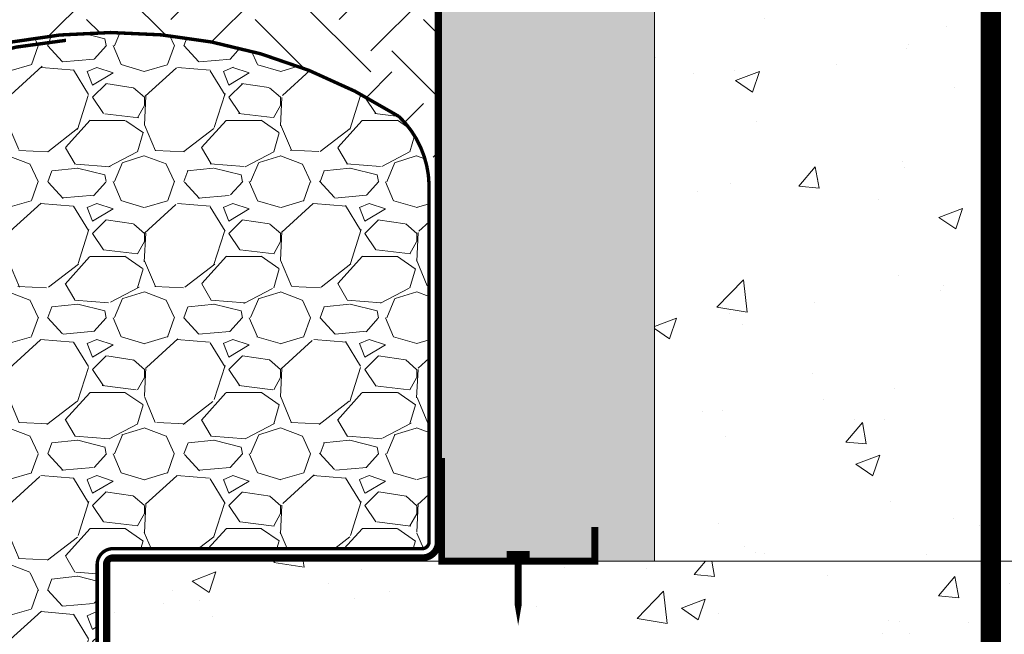
# Model space of a CAD drawing. Units: inches. Extents: x -132 to 3003, y 338 to 445.
# Drawn here: x 867 to 881, y 359 to 368 of the extents above; entities that cross this region are included whole.
import ezdxf

# ---------------------------------------------------------------- set-up
doc = ezdxf.new("R2010")
doc.units = ezdxf.units.IN
doc.header["$MEASUREMENT"] = 0

# ---------------------------------------------------------------- blocks, each defined once
blk = doc.blocks.new('225 Track with fastener')
at = {"color": 0, "lineweight": 0, "const_width": 0.1}
blk.add_lwpolyline([(0, 1.51461162919702), (0, 0), (-2.25, 0), (-2.25, 0.5)], dxfattribs=at)
at = {"lineweight": 0}
blk.add_lwpolyline([(-1.295000000000073, 0.0999999999999659, 0.1, 0.1, 0), (-0.9549999999999272, 0.0999999999999659, 0.1, 0.1, 0), (-1.125, 0.0999999999999659, 0.1, 0.1, 0), (-1.125, -0.6500000000000341, 0.1, 0, 0), (-1.125, -0.9433656193922957, 0, 0, 0)], format="xyseb", dxfattribs=at)
blk = doc.blocks.new('Footing reinf & Dowels')
at = {"color": 0, "lineweight": 0, "const_width": 0.3}
blk.add_lwpolyline([(7.762447671741938, 3.458755967083675), (2.188846999837381, 3.458755967083675, -0.4142135623730958), (0.9414084493715222, 4.706194517549761), (0.9414084493715222, 35.39720168464692)], format="xyb", dxfattribs=at)
blk = doc.blocks.new('QLU-109')
at = {"lineweight": 0, "true_color": 0xd4f7f7}
h = blk.add_hatch(dxfattribs=at)
h.set_pattern_fill('HONEY', scale=2, style=0)
h.set_pattern_definition([(0, (-1662.804611869027, -298.0313491327742), (0.375, 0.2165063509461096), [0.25, -0.5]), (120, (-1662.804611869027, -298.0313491327742), (-0.3749999999999999, 0.2165063509461097), [0.2499999999999998, -0.4999999999999995]), (59.99999999999999, (-1662.804611869027, -298.0313491327742), (8.326672684688674e-17, 0.4330127018922194), [-0.5, 0.25])])
h.paths.add_polyline_path([(-9.607374470431068, -3.16332313986976), (-6.482374470431068, -3.16332313986976), (-6.482374470431068, 8.83667686013024), (-9.607374470431068, 8.83667686013024)])
h.paths.add_polyline_path([(-9.607374470431068, -15.16332313986976), (-6.482374470431068, -15.16332313986976), (-6.482374470431068, -3.16332313986976), (-9.607374470431068, -3.16332313986976)])
h.paths.add_polyline_path([(-9.607374470431068, -27.16332313986976), (-6.482374470431068, -27.16332313986976), (-6.482374470431068, -15.16332313986976), (-9.607374470431068, -15.16332313986976)])
h.paths.add_polyline_path([(-9.607374470431068, -39.16332313986976), (-6.482374470431068, -39.16332313986976), (-6.482374470431068, -27.16332313986976), (-9.607374470431068, -27.16332313986976)])
h.paths.add_polyline_path([(-20.73237447043107, 8.83667686013024), (-17.60737447043107, 8.83667686013024), (-17.60737447043107, 20.83667686013024), (-20.73237447043107, 20.83667686013024)])
h.paths.add_polyline_path([(-20.73237447043107, -3.16332313986976), (-17.60737447043107, -3.16332313986976), (-17.60737447043107, 8.83667686013024), (-20.73237447043107, 8.83667686013024)])
h.paths.add_polyline_path([(-20.73237447043107, -15.16332313986976), (-17.60737447043107, -15.16332313986976), (-17.60737447043107, -3.16332313986976), (-20.73237447043107, -3.16332313986976)])
h.paths.add_polyline_path([(-20.73237447043107, -27.16332313986976), (-17.60737447043107, -27.16332313986976), (-17.60737447043107, -15.16332313986976), (-20.73237447043107, -15.16332313986976)])
h.paths.add_polyline_path([(-20.73237447043107, -39.16332313986976), (-17.60737447043107, -39.16332313986976), (-17.60737447043107, -27.16332313986976), (-20.73237447043107, -27.16332313986976)])
h.paths.add_polyline_path([(-6.982374470430841, 20.83667686013024), (-9.607374470430841, 14.83667686013075), (-9.607374470431068, 8.83667686013024), (-6.482374470431068, 8.83667686013024), (-6.482374470431068, 20.83667686013024)])
at = {"lineweight": 0}
h = blk.add_hatch(dxfattribs=at)
h.set_pattern_fill('AR-CONC', color=251, scale=0.5)
h.set_pattern_definition([(49.99999999999999, (-585.6340892758669, -305.7893343603072), (3.586300913003767, -0.3137606749129755), [0.375, -4.125]), (355, (-585.6340892758669, -305.7893343603072), (-0.693756668065, 3.760960668500059), [0.3, -3.3]), (100.45144446, (-585.335230870867, -305.8154810803072), (2.89254423363556, 3.447199954843147), [0.3187009599999992, -3.505710559999994]), (46.18420000000002, (-585.6340892758669, -304.7893343603072), (5.336206653357862, -0.8275964039653827), [0.5624999999999984, -6.187499999999988]), (96.63563549, (-585.1894055508671, -304.8583008953073), (4.673309728371142, 4.870593003872752), [0.47805171, -5.258568799999999]), (351.1841639899999, (-585.6340892758669, -304.7893343603072), (4.673309725273866, 4.870593001349951), [0.45, -4.950000005]), (21, (-585.1340892758669, -305.0393343603072), (2.984535260592308, -2.013094453326694), [0.375, -4.125]), (326.0000000000001, (-585.1340892758669, -305.0393343603072), (1.216576659607909, 3.625750225234265), [0.3, -3.3]), (71.45144474, (-584.8853780058671, -305.2070922303072), (4.201111883649856, 1.612655764031769), [0.31870095, -3.50571056]), (37.50000000000001, (-585.6340892758669, -305.7893343603072), (0.06079927658645334, 1.664469269156557), [0, -3.26, 0, -3.35, 0, -3.3125]), (7.499999999999999, (-585.6340892758669, -305.7893343603072), (1.315347687210743, 1.972058559411801), [0, -1.91, 0, -3.185, 0, -1.2625]), (327.5, (-586.7490892758672, -305.7893343603072), (2.669112180862045, -0.1127743586718988), [0, -1.25, 0, -3.9, 0, -5.175]), (317.5, (-587.2490892758672, -305.7893343603072), (2.915930846711931, 0.5005249116615886), [0, -1.625, 0, -2.59, 0, -3.675])])
h.paths.add_polyline_path([(-6.982374470431068, 20.83667686013024), (-17.60737447043107, 20.83667686013024), (-17.60737447043107, -3.16332313986976), (-17.60737447043107, -15.16332313986976), (-17.60737447043107, -27.16332313986976), (-17.60737447043107, -39.16332313986976), (-9.607374470431068, -39.16332313986976), (-9.607374470431068, -27.16332313986976), (-9.607374470431068, -15.16332313986976), (-9.607374470431068, 14.83667686013024)])
at = {"lineweight": 0, "true_color": 0xe1c77f}
h = blk.add_hatch(dxfattribs=at)
h.set_pattern_fill('EARTH', color=31, scale=7, angle=45)
h.set_pattern_definition([(45, (-585.6340892758669, -305.7893343603072), (2.220446049250313e-16, 2.474873734152916), [1.75, -1.75]), (45, (-586.0981281010206, -305.3252955351536), (2.220446049250313e-16, 2.474873734152916), [1.75, -1.75]), (45, (-586.5621669261743, -304.8612567099999), (2.220446049250313e-16, 2.474873734152916), [1.75, -1.75]), (135, (-586.5621669261743, -304.5518974932308), (-2.474873734152916, 2.220446049250313e-16), [1.75, -1.75]), (135, (-586.0981281010206, -304.0878586680771), (-2.474873734152916, 2.220446049250313e-16), [1.75, -1.75]), (135, (-585.6340892758669, -303.6238198429235), (-2.474873734152916, 2.220446049250313e-16), [1.75, -1.75])])
edge = h.paths.add_edge_path()
edge.add_line((-21.07285834555046, 12.7440312160839), (-21.38288089296861, 12.71983015325895))
edge.add_line((-21.38288089296861, 12.71983015325895), (-21.69148984347021, 12.69554734354983))
edge.add_line((-21.69148984347021, 12.69554734354983), (-21.99885292303884, 12.67128001867474))
edge.add_line((-21.99885292303884, 12.67128001867474), (-22.30513785765811, 12.64712541035112))
edge.add_line((-22.30513785765811, 12.64712541035112), (-22.61051237331162, 12.62318075029629))
edge.add_line((-22.61051237331162, 12.62318075029629), (-22.91514419598343, 12.59954327022803))
edge.add_line((-22.91514419598343, 12.59954327022803), (-23.21920105164099, 12.57631020186295))
edge.add_line((-23.21920105164099, 12.57631020186295), (-23.52285066631475, 12.55357877691813))
edge.add_line((-23.52285066631475, 12.55357877691813), (-23.82626076594329, 12.53144622711341))
edge.add_line((-23.82626076594329, 12.53144622711341), (-24.12959881088909, 12.51000945754726))
edge.add_line((-24.12959881088909, 12.51000945754726), (-24.43298114806703, 12.48930252011917))
edge.add_line((-24.43298114806703, 12.48930252011917), (-24.73641253497954, 12.46922224801261))
edge.add_line((-24.73641253497954, 12.46922224801261), (-25.03988300343963, 12.44964736628134))
edge.add_line((-25.03988300343963, 12.44964736628134), (-25.34338258519983, 12.43045659998091))
edge.add_line((-25.34338258519983, 12.43045659998091), (-25.6469013119688, 12.41152867416474))
edge.add_line((-25.6469013119688, 12.41152867416474), (-25.95042921548861, 12.39274231388868))
edge.add_line((-25.95042921548861, 12.39274231388868), (-26.25395632749519, 12.37397624420777))
edge.add_line((-26.25395632749519, 12.37397624420777), (-26.55747267972515, 12.35510919017707))
edge.add_line((-26.55747267972515, 12.35510919017707), (-26.86096830395377, 12.33601987684926))
edge.add_line((-26.86096830395377, 12.33601987684926), (-27.16443323179919, 12.31658702928689))
edge.add_line((-27.16443323179919, 12.31658702928689), (-27.46785749511537, 12.29668937253632))
edge.add_line((-27.46785749511537, 12.29668937253632), (-27.77123112559525, 12.27620563165766))
edge.add_line((-27.77123112559525, 12.27620563165766), (-28.07454415499387, 12.25501453170347))
edge.add_line((-28.07454415499387, 12.25501453170347), (-28.37778661502307, 12.23299479772896))
edge.add_line((-28.37778661502307, 12.23299479772896), (-28.68094853742286, 12.2100251547912))
edge.add_line((-28.68094853742286, 12.2100251547912), (-28.98401995392805, 12.18598432794573))
edge.add_line((-28.98401995392805, 12.18598432794573), (-29.28699089630027, 12.16075104224262))
edge.add_line((-29.28699089630027, 12.16075104224262), (-29.58985359839085, 12.13423306147968))
edge.add_line((-29.58985359839085, 12.13423306147968), (-29.89260963123593, 12.10646127526115))
edge.add_line((-29.89260963123593, 12.10646127526115), (-30.19526304021883, 12.0774992006784))
edge.add_line((-30.19526304021883, 12.0774992006784), (-30.49781787063353, 12.04741035505941))
edge.add_line((-30.49781787063353, 12.04741035505941), (-30.80027816786333, 12.01625825572296))
edge.add_line((-30.80027816786333, 12.01625825572296), (-31.10264797724312, 11.9841064199943))
edge.add_line((-31.10264797724312, 11.9841064199943), (-31.40493134414305, 11.95101836519268))
edge.add_line((-31.40493134414305, 11.95101836519268), (-31.70713231392824, 11.91705760863942))
edge.add_line((-31.70713231392824, 11.91705760863942), (-32.00925493190107, 11.88228766766264))
edge.add_line((-32.00925493190107, 11.88228766766264), (-32.3113032434876, 11.84677205957507))
edge.add_line((-32.3113032434876, 11.84677205957507), (-32.61328129398407, 11.8105743017062))
edge.add_line((-32.61328129398407, 11.8105743017062), (-32.91519312874152, 11.77375791137655))
edge.add_line((-32.91519312874152, 11.77375791137655), (-33.21704279310711, 11.73638640591378))
edge.add_line((-33.21704279310711, 11.73638640591378), (-33.51883436179673, 11.69852302540579))
edge.add_line((-33.51883436179673, 11.69852302540579), (-33.82057257894144, 11.66022466626129))
edge.add_line((-33.82057257894144, 11.66022466626129), (-34.12226285663633, 11.6215418989554))
edge.add_line((-34.12226285663633, 11.6215418989554), (-34.42391063579134, 11.58252502032423))
edge.add_line((-34.42391063579134, 11.58252502032423), (-34.72552135730143, 11.54322432721227))
edge.add_line((-34.72552135730143, 11.54322432721227), (-35.0271004620904, 11.50369011645694))
edge.add_line((-35.0271004620904, 11.50369011645694), (-35.32865339107229, 11.46397268489739))
edge.add_line((-35.32865339107229, 11.46397268489739), (-35.63018558516114, 11.42412232937284))
edge.add_line((-35.63018558516114, 11.42412232937284), (-35.93170248527122, 11.38418934672234))
edge.add_line((-35.93170248527122, 11.38418934672234), (-36.23320953231632, 11.34422403378522))
edge.add_line((-36.23320953231632, 11.34422403378522), (-36.5347121672105, 11.30427668740049))
edge.add_line((-36.5347121672105, 11.30427668740049), (-36.83621583086801, 11.26439760440746))
edge.add_line((-36.83621583086801, 11.26439760440746), (-37.13772596420245, 11.2246370816452))
edge.add_line((-37.13772596420245, 11.2246370816452), (-37.43924800812852, 11.18504541595291))
edge.add_line((-37.43924800812852, 11.18504541595291), (-37.74078740355958, 11.14567290416983))
edge.add_line((-37.74078740355958, 11.14567290416983), (-38.04234959138171, 11.10656984313812))
edge.add_line((-38.04234959138171, 11.10656984313812), (-38.34394001261694, 11.06778652968637))
edge.add_line((-38.34394001261694, 11.06778652968637), (-38.64556410804403, 11.0293732606645))
edge.add_line((-38.64556410804403, 11.0293732606645), (-38.94722731861862, 10.99138033291189))
edge.add_line((-38.94722731861862, 10.99138033291189), (-39.24893508528066, 10.95385804326321))
edge.add_line((-39.24893508528066, 10.95385804326321), (-39.55069284896581, 10.91685668855382))
edge.add_line((-39.55069284896581, 10.91685668855382), (-39.85250605051488, 10.88042656563186))
edge.add_line((-39.85250605051488, 10.88042656563186), (-40.15438013088396, 10.84461797133338))
edge.add_line((-40.15438013088396, 10.84461797133338), (-40.4563205309953, 10.80948120249633))
edge.add_line((-40.4563205309953, 10.80948120249633), (-40.75833269174495, 10.77506655595846))
edge.add_line((-40.75833269174495, 10.77506655595846), (-41.06042205406902, 10.74142432856127))
edge.add_line((-41.06042205406902, 10.74142432856127), (-41.3625940588779, 10.70860481714078))
edge.add_line((-41.3625940588779, 10.70860481714078), (-41.66485433451771, 10.67665831773792))
edge.add_line((-41.66485433451771, 10.67665831773792), (-41.97066328718643, 10.64562029056032))
edge.add_line((-41.97066328718643, 10.64562029056032), (-42.29576428425662, 10.61547344921723))
edge.add_line((-42.29576428425662, 10.61547344921723), (-42.65862924875864, 10.5861887901055))
edge.add_line((-42.65862924875864, 10.5861887901055), (-43.07773010372398, 10.55773730962193))
edge.add_line((-43.07773010372398, 10.55773730962193), (-43.57153877219889, 10.5300900041621))
edge.add_line((-43.57153877219889, 10.5300900041621), (-44.15852717720463, 10.50321787012325))
edge.add_line((-44.15852717720463, 10.50321787012325), (-44.85716724179565, 10.477091903901))
edge.add_line((-44.85716724179565, 10.477091903901), (-45.6859308889907, 10.45168310189183))
edge.add_line((-45.6859308889907, 10.45168310189183), (-46.66329004182012, 10.42696246049269))
edge.add_line((-46.66329004182012, 10.42696246049269), (-47.32721863465281, 10.41300341084059))
edge.add_line((-47.32721863465281, 10.41300341084059), (-46.81332848221882, 10.06628022990094))
edge.add_line((-46.81332848221882, 10.06628022990094), (-44.77089152834697, 8.684119669464053))
edge.add_line((-44.77089152834697, 8.684119669464053), (-42.99105797823313, 7.475283480113376))
edge.add_line((-42.99105797823313, 7.475283480113376), (-41.45522189967483, 6.427485681294627))
edge.add_line((-41.45522189967483, 6.427485681294627), (-40.14477736047002, 5.528440292453183))
edge.add_line((-40.14477736047002, 5.528440292453183), (-39.04111842841712, 4.76586133303465))
edge.add_line((-39.04111842841712, 4.76586133303465), (-38.12563917131365, 4.127462822484461))
edge.add_line((-38.12563917131365, 4.127462822484461), (-37.37973365695757, 3.600958780248163))
edge.add_line((-37.37973365695757, 3.600958780248163), (-36.78479595314707, 3.174063225771306))
edge.add_line((-36.78479595314707, 3.174063225771306), (-36.32222012768011, 2.834490178499266))
edge.add_line((-36.32222012768011, 2.834490178499266), (-35.97340024835489, 2.569953657877534))
edge.add_line((-35.97340024835489, 2.569953657877534), (-35.71973038296869, 2.368167683351771))
edge.add_line((-35.71973038296869, 2.368167683351771), (-35.54260459932061, 2.216846274367299))
edge.add_line((-35.54260459932061, 2.216846274367299), (-35.42341696520702, 2.103703450369778))
edge.add_line((-35.42341696520702, 2.103703450369778), (-35.34356154842703, 2.016453230804643))
edge.add_line((-35.34356154842703, 2.016453230804643), (-35.28443241677837, 1.942809635117385))
edge.add_line((-35.28443241677837, 1.942809635117385), (-35.22946384683792, 1.871832845668735))
edge.add_line((-35.22946384683792, 1.871832845668735), (-35.17420715600133, 1.800578065309764))
edge.add_line((-35.17420715600133, 1.800578065309764), (-35.11866953658705, 1.729040555594622))
edge.add_line((-35.11866953658705, 1.729040555594622), (-35.06286507400068, 1.65722012624758))
edge.add_line((-35.06286507400068, 1.65722012624758), (-35.00680785364648, 1.585116586992854))
edge.add_line((-35.00680785364648, 1.585116586992854), (-34.95051196092936, 1.512729747554829))
edge.add_line((-34.95051196092936, 1.512729747554829), (-34.89399148125426, 1.440059417658006))
edge.add_line((-34.89399148125426, 1.440059417658006), (-34.83726050002656, 1.367105407026543))
edge.add_line((-34.83726050002656, 1.367105407026543), (-34.7803331026505, 1.293867525384712))
edge.add_line((-34.7803331026505, 1.293867525384712), (-34.72322337453124, 1.220345582457014))
edge.add_line((-34.72322337453124, 1.220345582457014), (-34.66594540107394, 1.146539387967721))
edge.add_line((-34.66594540107394, 1.146539387967721), (-34.60851326768307, 1.072448751641161))
edge.add_line((-34.60851326768307, 1.072448751641161), (-34.550941059764, 0.9980734832016083))
edge.add_line((-34.550941059764, 0.9980734832016083), (-34.49324286272144, 0.9234133923734476))
edge.add_line((-34.49324286272144, 0.9234133923734476), (-34.43543276195965, 0.8484682888810653))
edge.add_line((-34.43543276195965, 0.8484682888810653), (-34.37752484288444, 0.7732379824487339))
edge.add_line((-34.37752484288444, 0.7732379824487339), (-34.3195331909003, 0.6977222828006688))
edge.add_line((-34.3195331909003, 0.6977222828006688), (-34.26147189141216, 0.6219209996614268))
edge.add_line((-34.26147189141216, 0.6219209996614268), (-34.20335502982471, 0.5458339427551664))
edge.add_line((-34.20335502982471, 0.5458339427551664), (-34.14519669154356, 0.4694609218062737))
edge.add_line((-34.14519669154356, 0.4694609218062737), (-34.08701096197319, 0.3928017465391918))
edge.add_line((-34.08701096197319, 0.3928017465391918), (-34.02881192651807, 0.3158562266780223))
edge.add_line((-34.02881192651807, 0.3158562266780223), (-33.97061367058359, 0.238624171947265))
edge.add_line((-33.97061367058359, 0.238624171947265), (-33.91243027957466, 0.1611053920711925))
edge.add_line((-33.91243027957466, 0.1611053920711925), (-33.85427583889577, 0.08329969677419058))
edge.add_line((-33.85427583889577, 0.08329969677419058), (-33.79616443395253, 0.005206895780531795))
edge.add_line((-33.79616443395253, 0.005206895780531795), (-33.7381101501494, -0.07317320118551152))
edge.add_line((-33.7381101501494, -0.07317320118551152), (-33.68012707289085, -0.1518407843993828))
edge.add_line((-33.68012707289085, -0.1518407843993828), (-33.62222928758183, -0.2307960441369801))
edge.add_line((-33.62222928758183, -0.2307960441369801), (-33.56443087962862, -0.3100391706739174))
edge.add_line((-33.56443087962862, -0.3100391706739174), (-33.50674593443478, -0.3895703542858087))
edge.add_line((-33.50674593443478, -0.3895703542858087), (-33.44918853740569, -0.4693897852483246))
edge.add_line((-33.44918853740569, -0.4693897852483246), (-33.3917727739456, -0.549497653837193))
edge.add_line((-33.3917727739456, -0.549497653837193), (-33.33451272946036, -0.6298941503280275))
edge.add_line((-33.33451272946036, -0.6298941503280275), (-33.27742248935419, -0.7105794649964992))
edge.add_line((-33.27742248935419, -0.7105794649964992), (-33.22051613903227, -0.7915537881183923))
edge.add_line((-33.22051613903227, -0.7915537881183923), (-33.16380776389974, -0.8728173099691503))
edge.add_line((-33.16380776389974, -0.8728173099691503), (-33.10731144936085, -0.9543702208246714))
edge.add_line((-33.10731144936085, -0.9543702208246714), (-33.05104128082144, -1.036212710960513))
edge.add_line((-33.05104128082144, -1.036212710960513), (-32.99501134368506, -1.118344970652288))
edge.add_line((-32.99501134368506, -1.118344970652288), (-32.93923572335757, -1.200767190175782))
edge.add_line((-32.93923572335757, -1.200767190175782), (-32.88372850524388, -1.283479559806608))
edge.add_line((-32.88372850524388, -1.283479559806608), (-32.8285037747487, -1.366482269820438))
edge.add_line((-32.8285037747487, -1.366482269820438), (-32.77357561727717, -1.449775510492998))
edge.add_line((-32.77357561727717, -1.449775510492998), (-32.71895811823401, -1.533359472099846))
edge.add_line((-32.71895811823401, -1.533359472099846), (-32.664665363023, -1.61723434491671))
edge.add_line((-32.664665363023, -1.61723434491671), (-32.61071143705112, -1.70140031921926))
edge.add_line((-32.61071143705112, -1.70140031921926), (-32.5571104257217, -1.785857585283111))
edge.add_line((-32.5571104257217, -1.785857585283111), (-32.50387641444036, -1.870606333384046))
edge.add_line((-32.50387641444036, -1.870606333384046), (-32.45102348861178, -1.955646753797737))
edge.add_line((-32.45102348861178, -1.955646753797737), (-32.39856573364091, -2.04097903679974))
edge.add_line((-32.39856573364091, -2.04097903679974), (-32.34651723493289, -2.126603372665727))
edge.add_line((-32.34651723493289, -2.126603372665727), (-32.2948920778922, -2.212519951671368))
edge.add_line((-32.2948920778922, -2.212519951671368), (-32.24370434792377, -2.298728964092447))
edge.add_line((-32.24370434792377, -2.298728964092447), (-32.19296813043252, -2.385230600204522))
edge.add_line((-32.19296813043252, -2.385230600204522), (-32.14269751082406, -2.472025050283321))
edge.add_line((-32.14269751082406, -2.472025050283321), (-32.09290657450242, -2.559112504604514))
edge.add_line((-32.09290657450242, -2.559112504604514), (-32.04360940687252, -2.646493153443714))
edge.add_line((-32.04360940687252, -2.646493153443714), (-31.99482009333929, -2.734167187076594))
edge.add_line((-31.99482009333929, -2.734167187076594), (-31.94655271930856, -2.822134795778879))
edge.add_line((-31.94655271930856, -2.822134795778879), (-31.89882137018412, -2.910396169826242))
edge.add_line((-31.89882137018412, -2.910396169826242), (-31.85164013137114, -2.99895149949424))
edge.add_line((-31.85164013137114, -2.99895149949424), (-31.80502308827499, -3.087800975058769))
edge.add_line((-31.80502308827499, -3.087800975058769), (-31.75898432630038, -3.176944786795218))
edge.add_line((-31.75898432630038, -3.176944786795218), (-31.71353793085177, -3.266383124979427))
edge.add_line((-31.71353793085177, -3.266383124979427), (-31.6686979873341, -3.35611617988701))
edge.add_line((-31.6686979873341, -3.35611617988701), (-31.62447858115252, -3.446144141793638))
edge.add_line((-31.62447858115252, -3.446144141793638), (-31.58089379771218, -3.536467200974982))
edge.add_line((-31.58089379771218, -3.536467200974982), (-31.53795772241779, -3.62708554770677))
edge.add_line((-31.53795772241779, -3.62708554770677), (-31.49568444067404, -3.717999372264615))
edge.add_line((-31.49568444067404, -3.717999372264615), (-31.45408803788564, -3.809208864924187))
edge.add_line((-31.45408803788564, -3.809208864924187), (-31.41318259945842, -3.900714215961159))
edge.add_line((-31.41318259945842, -3.900714215961159), (-31.37298221079641, -3.992515615651143))
edge.add_line((-31.37298221079641, -3.992515615651143), (-31.33350095730452, -4.084613254269982))
edge.add_line((-31.33350095730452, -4.084613254269982), (-31.29475292438838, -4.177007322093175))
edge.add_line((-31.29475292438838, -4.177007322093175), (-31.25675219745222, -4.26969800939645))
edge.add_line((-31.25675219745222, -4.26969800939645), (-31.21951286190097, -4.362685506455421))
edge.add_line((-31.21951286190097, -4.362685506455421), (-31.18304900313956, -4.455970003545815))
edge.add_line((-31.18304900313956, -4.455970003545815), (-31.1473747065736, -4.549551690943304))
edge.add_line((-31.1473747065736, -4.549551690943304), (-31.11250405760688, -4.643430758923557))
edge.add_line((-31.11250405760688, -4.643430758923557), (-31.07845114164525, -4.737607397762247))
edge.add_line((-31.07845114164525, -4.737607397762247), (-31.04523004409293, -4.832081797735043))
edge.add_line((-31.04523004409293, -4.832081797735043), (-31.0128548503551, -4.926854149117617))
edge.add_line((-31.0128548503551, -4.926854149117617), (-30.9813396458369, -5.021924642185525))
edge.add_line((-30.9813396458369, -5.021924642185525), (-30.95069851594258, -5.117293467214552))
edge.add_line((-30.95069851594258, -5.117293467214552), (-30.92094554607752, -5.212960814480368))
edge.add_line((-30.92094554607752, -5.212960814480368), (-30.89209482164665, -5.308926874258702))
edge.add_line((-30.89209482164665, -5.308926874258702), (-30.86416042805445, -5.40519183682494))
edge.add_line((-30.86416042805445, -5.40519183682494), (-30.83715645070629, -5.501755892455151))
edge.add_line((-30.83715645070629, -5.501755892455151), (-30.8110969750071, -5.598619231424664))
edge.add_line((-30.8110969750071, -5.598619231424664), (-30.78599608636137, -5.695782044009263))
edge.add_line((-30.78599608636137, -5.695782044009263), (-30.76186787017446, -5.793244520484734))
edge.add_line((-30.76186787017446, -5.793244520484734), (-30.73872641185039, -5.891006851126633))
edge.add_line((-30.73872641185039, -5.891006851126633), (-30.71658579679524, -5.989069226210688))
edge.add_line((-30.71658579679524, -5.989069226210688), (-30.69546011041325, -6.087431836012456))
edge.add_line((-30.69546011041325, -6.087431836012456), (-30.67536343810912, -6.186094870807665))
edge.add_line((-30.67536343810912, -6.186094870807665), (-30.65630986528845, -6.285058520872042))
edge.add_line((-30.65630986528845, -6.285058520872042), (-30.6383134773555, -6.384322976481201))
edge.add_line((-30.6383134773555, -6.384322976481201), (-30.62138835971541, -6.483888427910813))
edge.add_line((-30.62138835971541, -6.483888427910813), (-30.60554859777289, -6.583755065436492))
edge.add_line((-30.60554859777289, -6.583755065436492), (-30.59080827693333, -6.683923079334022))
edge.add_line((-30.59080827693333, -6.683923079334022), (-30.57718148260142, -6.784392659879074))
edge.add_line((-30.57718148260142, -6.784392659879074), (-30.56468230018186, -6.885163997347206))
edge.add_line((-30.56468230018186, -6.885163997347206), (-30.55332481507935, -6.986237282014088))
edge.add_line((-30.55332481507935, -6.986237282014088), (-30.54312311269973, -7.087612704155561))
edge.add_line((-30.54312311269973, -7.087612704155561), (-30.53409127844657, -7.189290454047011))
edge.add_line((-30.53409127844657, -7.189290454047011), (-30.52624339772569, -7.291270721964395))
edge.add_line((-30.52624339772569, -7.291270721964395), (-30.51959355594181, -7.393553698183268))
edge.add_line((-30.51959355594181, -7.393553698183268), (-30.51415583849962, -7.496139572979246))
edge.add_line((-30.51415583849962, -7.496139572979246), (-30.50994433080427, -7.599028536627998))
edge.add_line((-30.50994433080427, -7.599028536627998), (-30.50697311826048, -7.702220779405252))
edge.add_line((-30.50697311826048, -7.702220779405252), (-30.50525628627361, -7.805716491586679))
edge.add_line((-30.50525628627361, -7.805716491586679), (-30.50480792024769, -7.90951586344795))
edge.add_line((-30.50480792024769, -7.90951586344795), (-30.50564210558809, -8.01361908526468))
edge.add_line((-30.50564210558809, -8.01361908526468), (-30.50777292770022, -8.118026347312593))
edge.add_line((-30.50777292770022, -8.118026347312593), (-30.51121447198807, -8.222737839867307))
edge.add_line((-30.51121447198807, -8.222737839867307), (-30.51598082385749, -8.32775375320449))
edge.add_line((-30.51598082385749, -8.32775375320449), (-30.52208606871181, -8.433074277599928))
edge.add_line((-30.52208606871181, -8.433074277599928), (-30.52954429195756, -8.538699603329121))
edge.add_line((-30.52954429195756, -8.538699603329121), (-30.53836957899966, -8.644629920667853))
edge.add_line((-30.53836957899966, -8.644629920667853), (-30.54857601524168, -8.750865419891682))
edge.add_line((-30.54857601524168, -8.750865419891682), (-30.56017768608922, -8.857406291276448))
edge.add_line((-30.56017768608922, -8.857406291276448), (-30.57318867694744, -8.964252725097708))
edge.add_line((-30.57318867694744, -8.964252725097708), (-30.58762307322127, -9.071404911631078))
edge.add_line((-30.58762307322127, -9.071404911631078), (-30.60349496031472, -9.17886304115234))
edge.add_line((-30.60349496031472, -9.17886304115234), (-30.62081842363318, -9.28662730393711))
edge.add_line((-30.62081842363318, -9.28662730393711), (-30.63960754858249, -9.394697890261057))
edge.add_line((-30.63960754858249, -9.394697890261057), (-30.65987642056598, -9.50307499039991))
edge.add_line((-30.65987642056598, -9.50307499039991), (-30.68163912498949, -9.611758794629168))
edge.add_line((-30.68163912498949, -9.611758794629168), (-30.70490974725794, -9.720749493224787))
edge.add_line((-30.70490974725794, -9.720749493224787), (-30.72970237277605, -9.830047276462096))
edge.add_line((-30.72970237277605, -9.830047276462096), (-30.75603108694827, -9.939652334616994))
edge.add_line((-30.75603108694827, -9.939652334616994), (-30.78390997517999, -10.04956485796521))
edge.add_line((-30.78390997517999, -10.04956485796521), (-30.81335312287638, -10.15978503678213))
edge.add_line((-30.81335312287638, -10.15978503678213), (-30.84437461544189, -10.27031306134359))
edge.add_line((-30.84437461544189, -10.27031306134359), (-30.87698853828147, -10.38114912192538))
edge.add_line((-30.87698853828147, -10.38114912192538), (-30.91120897680003, -10.49229340880294))
edge.add_line((-30.91120897680003, -10.49229340880294), (-30.9470500164025, -10.60374611225205))
edge.add_line((-30.9470500164025, -10.60374611225205), (-30.98452574249359, -10.71550742254834))
edge.add_line((-30.98452574249359, -10.71550742254834), (-31.02365024047845, -10.82757752996758))
edge.add_line((-31.02365024047845, -10.82757752996758), (-31.06443759576223, -10.93995662478534))
edge.add_line((-31.06443759576223, -10.93995662478534), (-31.10690189374941, -11.05264489727728))
edge.add_line((-31.10690189374941, -11.05264489727728), (-31.15105721984492, -11.16564253771912))
edge.add_line((-31.15105721984492, -11.16564253771912), (-31.19691765945367, -11.27894973638655))
edge.add_line((-31.19691765945367, -11.27894973638655), (-31.24449729798084, -11.39256668355512))
edge.add_line((-31.24449729798084, -11.39256668355512), (-31.29381022083112, -11.50649356950072))
edge.add_line((-31.29381022083112, -11.50649356950072), (-31.34487051340921, -11.62073058449874))
edge.add_line((-31.34487051340921, -11.62073058449874), (-31.39769226112026, -11.73527791882503))
edge.add_line((-31.39769226112026, -11.73527791882503), (-31.45228954936943, -11.85013576275526))
edge.add_line((-31.45228954936943, -11.85013576275526), (-31.50867646356073, -11.96530430656503))
edge.add_line((-31.50867646356073, -11.96530430656503), (-31.56686708910001, -12.08078374053002))
edge.add_line((-31.56686708910001, -12.08078374053002), (-31.62687551139175, -12.19657425492596))
edge.add_line((-31.62687551139175, -12.19657425492596), (-31.68871581584085, -12.31267604002835))
edge.add_line((-31.68871581584085, -12.31267604002835), (-31.75240208785226, -12.42908928611308))
edge.add_line((-31.75240208785226, -12.42908928611308), (-31.81794841283113, -12.54581418345572))
edge.add_line((-31.81794841283113, -12.54581418345572), (-31.8853688761817, -12.66285092233193))
edge.add_line((-31.8853688761817, -12.66285092233193), (-31.95467756330936, -12.78019969301738))
edge.add_line((-31.95467756330936, -12.78019969301738), (-32.02588855961903, -12.89786068578775))
edge.add_line((-32.02588855961903, -12.89786068578775), (-32.09901595051565, -13.0158340909187))
edge.add_line((-32.09901595051565, -13.0158340909187), (-32.17407382140345, -13.13412009868591))
edge.add_line((-32.17407382140345, -13.13412009868591), (-32.25107625768806, -13.25271889936499))
edge.add_line((-32.25107625768806, -13.25271889936499), (-32.33003734477438, -13.37163068323173))
edge.add_line((-32.33003734477438, -13.37163068323173), (-32.41097116806691, -13.49085564056173))
edge.add_line((-32.41097116806691, -13.49085564056173), (-32.49389181297079, -13.61039396163068))
edge.add_line((-32.49389181297079, -13.61039396163068), (-32.57881336489095, -13.73024583671412))
edge.add_line((-32.57881336489095, -13.73024583671412), (-32.66574990923209, -13.8504114560879))
edge.add_line((-32.66574990923209, -13.8504114560879), (-32.7547155313996, -13.97089101002751))
edge.add_line((-32.7547155313996, -13.97089101002751), (-32.84571747141376, -14.09168628098064))
edge.add_line((-32.84571747141376, -14.09168628098064), (-32.93872706558659, -14.21280740225899))
edge.add_line((-32.93872706558659, -14.21280740225899), (-33.03370391944145, -14.33426723564548))
edge.add_line((-33.03370391944145, -14.33426723564548), (-33.13060763190219, -14.45607864445776))
edge.add_line((-33.13060763190219, -14.45607864445776), (-33.22939780189313, -14.57825449201357))
edge.add_line((-33.22939780189313, -14.57825449201357), (-33.33003402833765, -14.70080764163055))
edge.add_line((-33.33003402833765, -14.70080764163055), (-33.43247591016006, -14.82375095662644))
edge.add_line((-33.43247591016006, -14.82375095662644), (-33.53668304628445, -14.94709730031894))
edge.add_line((-33.53668304628445, -14.94709730031894), (-33.64261503563444, -15.07085953602581))
edge.add_line((-33.64261503563444, -15.07085953602581), (-33.75023147713432, -15.19505052706484))
edge.add_line((-33.75023147713432, -15.19505052706484), (-33.85949196970819, -15.3196831367535))
edge.add_line((-33.85949196970819, -15.3196831367535), (-33.97035611228011, -15.44477022840954))
edge.add_line((-33.97035611228011, -15.44477022840954), (-34.08278350377327, -15.57032466535077))
edge.add_line((-34.08278350377327, -15.57032466535077), (-34.19673374311242, -15.69635931089488))
edge.add_line((-34.19673374311242, -15.69635931089488), (-34.31216642922141, -15.82288702835962))
edge.add_line((-34.31216642922141, -15.82288702835962), (-34.42904116102432, -15.94992068106245))
edge.add_line((-34.42904116102432, -15.94992068106245), (-34.54731753744477, -16.0774731323213))
edge.add_line((-34.54731753744477, -16.0774731323213), (-34.66695515740685, -16.2055572454538))
edge.add_line((-34.66695515740685, -16.2055572454538), (-34.78791361983508, -16.33418588377771))
edge.add_line((-34.78791361983508, -16.33418588377771), (-34.91015252365264, -16.4633719106107))
edge.add_line((-34.91015252365264, -16.4633719106107), (-35.03363146778429, -16.59312818927043))
edge.add_line((-35.03363146778429, -16.59312818927043), (-35.15831005115342, -16.72346758307469))
edge.add_line((-35.15831005115342, -16.72346758307469), (-35.28414787268457, -16.85440295534107))
edge.add_line((-35.28414787268457, -16.85440295534107), (-35.41110453130091, -16.98594716938732))
edge.add_line((-35.41110453130091, -16.98594716938732), (-35.53913962592765, -17.11811308853129))
edge.add_line((-35.53913962592765, -17.11811308853129), (-35.66821275548727, -17.25091357609045))
edge.add_line((-35.66821275548727, -17.25091357609045), (-35.79828351890478, -17.38436149538256))
edge.add_line((-35.79828351890478, -17.38436149538256), (-35.92931151510402, -17.51846970972548))
edge.add_line((-35.92931151510402, -17.51846970972548), (-36.06125634300884, -17.65325108243673))
edge.add_line((-36.06125634300884, -17.65325108243673), (-36.19407760154377, -17.78871847683422))
edge.add_line((-36.19407760154377, -17.78871847683422), (-36.32773488963198, -17.92488475623537))
edge.add_line((-36.32773488963198, -17.92488475623537), (-36.46218780619824, -18.06176278395822))
edge.add_line((-36.46218780619824, -18.06176278395822), (-36.59739595016549, -18.19936542332016))
edge.add_line((-36.59739595016549, -18.19936542332016), (-36.73331892045871, -18.33770553763907))
edge.add_line((-36.73331892045871, -18.33770553763907), (-36.86991631600108, -18.47679599023252))
edge.add_line((-36.86991631600108, -18.47679599023252), (-37.00714773571758, -18.61664964441843))
edge.add_line((-37.00714773571758, -18.61664964441843), (-37.14497277853116, -18.75727936351433))
edge.add_line((-37.14497277853116, -18.75727936351433), (-37.28335104336679, -18.89869801083796))
edge.add_line((-37.28335104336679, -18.89869801083796), (-37.42224212914766, -19.04091844970708))
edge.add_line((-37.42224212914766, -19.04091844970708), (-37.5616056347983, -19.18395354343926))
edge.add_line((-37.5616056347983, -19.18395354343926), (-37.7014011592421, -19.32781615535242))
edge.add_line((-37.7014011592421, -19.32781615535242), (-37.84158830140382, -19.47251914876398))
edge.add_line((-37.84158830140382, -19.47251914876398), (-37.98212666020686, -19.61807538699196))
edge.add_line((-37.98212666020686, -19.61807538699196), (-38.12297583457553, -19.76449773335383))
edge.add_line((-38.12297583457553, -19.76449773335383), (-38.26409542343367, -19.91179905116735))
edge.add_line((-38.26409542343367, -19.91179905116735), (-38.40544502570515, -20.05999220375031))
edge.add_line((-38.40544502570515, -20.05999220375031), (-38.54698424031426, -20.2090900544203))
edge.add_line((-38.54698424031426, -20.2090900544203), (-38.68867266618463, -20.35910546649512))
edge.add_line((-38.68867266618463, -20.35910546649512), (-38.83046990224079, -20.51005130329236))
edge.add_line((-38.83046990224079, -20.51005130329236), (-38.97233554740637, -20.66194042812987))
edge.add_line((-38.97233554740637, -20.66194042812987), (-39.114229200605, -20.81478570432517))
edge.add_line((-39.114229200605, -20.81478570432517), (-39.25611046076142, -20.96859999519614))
edge.add_line((-39.25611046076142, -20.96859999519614), (-39.39793892679927, -21.12339616406035))
edge.add_line((-39.39793892679927, -21.12339616406035), (-39.53967419764217, -21.27918707423567))
edge.add_line((-39.53967419764217, -21.27918707423567), (-39.68127587221511, -21.4359855890396))
edge.add_line((-39.68127587221511, -21.4359855890396), (-39.82270354944103, -21.59380457179003))
edge.add_line((-39.82270354944103, -21.59380457179003), (-39.96391682824446, -21.75265688580458))
edge.add_line((-39.96391682824446, -21.75265688580458), (-40.10487530754904, -21.9125553944009))
edge.add_line((-40.10487530754904, -21.9125553944009), (-40.24553858627905, -22.07351296089672))
edge.add_line((-40.24553858627905, -22.07351296089672), (-40.38586626335859, -22.23554244860975))
edge.add_line((-40.38586626335859, -22.23554244860975), (-40.52581793771128, -22.39865672085779))
edge.add_line((-40.52581793771128, -22.39865672085779), (-40.66535320826142, -22.56286864095841))
edge.add_line((-40.66535320826142, -22.56286864095841), (-40.80443167393287, -22.72819107222944))
edge.add_line((-40.80443167393287, -22.72819107222944), (-40.94301293364992, -22.89463687798849))
edge.add_line((-40.94301293364992, -22.89463687798849), (-41.08105658633576, -23.06221892155327))
edge.add_line((-41.08105658633576, -23.06221892155327), (-41.2185222309156, -23.23095006624152))
edge.add_line((-41.2185222309156, -23.23095006624152), (-41.35536946631191, -23.40084317537088))
edge.add_line((-41.35536946631191, -23.40084317537088), (-41.49155789145016, -23.5719111122591))
edge.add_line((-41.49155789145016, -23.5719111122591), (-41.62704710525327, -23.74416674022393))
edge.add_line((-41.62704710525327, -23.74416674022393), (-41.76179670664555, -23.91762292258306))
edge.add_line((-41.76179670664555, -23.91762292258306), (-41.89576629455155, -24.09229252265413))
edge.add_line((-41.89576629455155, -24.09229252265413), (-42.02891546789488, -24.26818840375483))
edge.add_line((-42.02891546789488, -24.26818840375483), (-42.1612038255987, -24.4453234292028))
edge.add_line((-42.1612038255987, -24.4453234292028), (-42.25742411041779, -27.40988186397834))
edge.add_line((-42.25742411041779, -27.40988186397834), (-40.87733221578333, -33.15008508024511))
edge.add_line((-40.87733221578333, -33.15008508024511), (-41.52329140388451, -37.39390528541861))
edge.add_line((-41.52329140388451, -37.39390528541861), (-39.53621565828894, -40.48855716026736))
edge.add_line((-39.53621565828894, -40.48855716026736), (-40.09074842450195, -44.59936423118614))
edge.add_line((-40.09074842450195, -44.59936423118614), (-37.59534700958943, -48.16332313986976))
edge.add_line((-37.59534700958943, -48.16332313986976), (-29.89362545071867, -48.16332313986976))
edge.add_arc((-27.87437192157495, -20.07966649333281), 28.15615661725759, 260.1485992405877, 265.887431986813, ccw=False)
edge.add_arc((-32.31547114871, -45.56248699750694), 2.289295908966938, 188.6460373539732, 260.5408016251823, ccw=False)
edge.add_arc((-18.7621941068569, -43.83137295082747), 15.95212209134761, 144.8181633091883, 187.4749807403934, ccw=False)
edge.add_arc((-25.53429982348439, -39.05739228295164), 7.666453303951462, 56.99012254614979, 144.8181633091841, ccw=False)
edge.add_arc((-21.95292594044963, -33.63647588677549), 1.170595144340224, 0.49493561367512484, 59.43963770302281, ccw=False)
edge.add_line((-20.78237447043102, -33.62636411195177), (-20.78237447043125, -20.74846239796051))
edge.add_line((-20.78237447043125, -20.74846239796051), (-20.73237447043107, -15.16332313986987))
edge.add_line((-20.73237447043107, -15.16332313986987), (-20.73237447043107, -3.16332313986976))
edge.add_line((-20.73237447043107, -3.16332313986976), (-20.78237447043125, 11.62495061254532))
edge.add_line((-20.78237447043125, 11.62495061254532), (-21.06308687620526, 11.62495061254532))
edge.add_line((-21.06308687620526, 11.62495061254532), (-21.07560683606175, 11.83361630317341))
edge.add_line((-21.07560683606175, 11.83361630317341), (-21.06147237449113, 12.17502204618398))
edge.add_line((-21.06147237449113, 12.17502204618398), (-21.12382008799568, 12.40262547307333))
edge.add_line((-21.12382008799568, 12.40262547307333), (-21.07285834555046, 12.7440312160839))
at = {"lineweight": 0, "true_color": 0xab8b3f}
h = blk.add_hatch(dxfattribs=at)
h.set_pattern_fill('EARTH', color=45, scale=9)
h.set_pattern_definition([(0, (-585.6340892758669, -305.7893343603072), (2.25, 2.25), [2.25, -2.25]), (0, (-585.6340892758669, -304.9455843603072), (2.25, 2.25), [2.25, -2.25]), (0, (-585.6340892758669, -304.1018343603072), (2.25, 2.25), [2.25, -2.25]), (90, (-585.3528392758669, -303.8205843603072), (-2.25, 2.25), [2.25, -2.25]), (90, (-584.5090892758669, -303.8205843603072), (-2.25, 2.25), [2.25, -2.25]), (90, (-583.6653392758669, -303.8205843603072), (-2.25, 2.25), [2.25, -2.25])])
edge = h.paths.add_edge_path()
edge.add_line((-41.52329140388451, -37.39390528541861), (-40.87733221578333, -33.15008508024511))
edge.add_line((-40.87733221578333, -33.15008508024511), (-42.25742411041779, -27.40988186397834))
edge.add_line((-42.25742411041779, -27.40988186397834), (-42.16120382559848, -24.4453234292028))
edge.add_spline(control_points=[(-42.1612038255987, -24.44532342920297), (-42.62040801270541, -25.06444394678658), (-46.97175948896711, -31.37227421720848), (-50.31336065277242, -44.53774117887014), (-39.46875813942029, -54.11221661104992), (-29.77348057790823, -51.9485913709284), (-18.32479074623848, -54.70559403488386), (-5.076623784395451, -51.44755122385925), (7.05544963899024, -53.18147566623401), (15.50414401954981, -51.94554712548546), (20.25956735812883, -51.5587467036126), (22.05177885835997, -51.85782490571989)], knot_values=[57.63098503244958, 57.63098503244958, 57.63098503244958, 57.63098503244958, 59.98322275447647, 80.74590199583224, 90.2245416060586, 97.1804580848789, 109.1141367210458, 124.964797856976, 137.0610392205509, 145.3006899219787, 150.8045811718083, 150.8045811718083, 150.8045811718083, 150.8045811718083], degree=3, periodic=0)
edge.add_line((22.05177885835997, -51.85782490571989), (22.05177885835997, -43.83315234686069))
edge.add_line((22.05177885835997, -43.83315234686069), (6.964040353989503, -43.83315234686069))
edge.add_line((6.964040353989276, -43.83315234686069), (6.034093086237135, -44.59667118343231))
edge.add_line((6.034093086237135, -44.59667118343231), (5.668758523411725, -45.95772457255151))
edge.add_line((5.668758523411725, -45.95772457255151), (4.140982047969828, -46.38927761293115))
edge.add_line((4.140982047969828, -46.38927761293115), (3.509946774753644, -47.58434948988196))
edge.add_line((3.509946774753644, -47.58434948988196), (1.716474807537907, -48.16332313986976))
edge.add_line((1.716474807537907, -48.16332313986976), (-1.607374470431068, -48.16332313986976))
edge.add_line((-1.607374470431068, -48.16332313986976), (-25.60737447043107, -48.16332313986976))
edge.add_line((-25.60737447043107, -48.16332313986976), (-37.59534700958943, -48.16332313986976))
edge.add_line((-37.59534700958943, -48.16332313986976), (-40.09074842450195, -44.59936423118614))
edge.add_line((-40.09074842450195, -44.59936423118614), (-39.53621565828894, -40.48855716026736))
edge.add_line((-39.53621565828894, -40.48855716026736), (-41.52329140388451, -37.39390528541861))
at = {"lineweight": 0}
h = blk.add_hatch(dxfattribs=at)
h.set_pattern_fill('GRAVEL', color=253, scale=2)
h.set_pattern_definition([(228.012787504, (-287.831533603998, -298.5563796223773), (-16.00000000000012, -18.00000000000001), [0.269072, -26.6381760941474]), (184.969740728, (-288.011533603998, -298.7563796223773), (23.99999999999995, 2.00000000000007), [0.461736, -45.71184952245999]), (132.510447078, (-288.4715336039978, -298.7963796223773), (20.00000000000023, -21.99999999999973), [0.325576, -32.2320651921994]), (267.273689006, (-289.251533603998, -299.2963796223773), (2.000000000000048, 40.00000000000004), [0.4204759999999991, -41.62711608325788]), (292.833654178, (-289.271533603998, -299.7163796223773), (-9.999999999999977, 24.00000000000006), [0.4123099999999991, -40.81874625617648]), (357.273689006, (-289.1115336039982, -300.0963796223773), (-40.00000000000004, 2.000000000000051), [0.4204759999999991, -41.62711608325788]), (37.6942404667, (-288.6915336039981, -300.1163796223773), (-26, -19.99999999999995), [0.5560579999999999, -55.049697097832]), (72.2553283749, (-288.251533603998, -299.7763796223772), (14.00000000000006, 44.00000000000001), [0.5249759999999981, -51.97264299362667]), (121.429565615, (-288.0915336039982, -299.2763796223772), (-16.00000000000004, 25.99999999999998), [0.4219, -41.768146219458]), (175.236358309, (-288.311533603998, -298.9163796223773), (21.99999999999997, -2.000000000000076), [0.481664, -23.6015251575846]), (222.397437798, (-288.791533603998, -298.8763796223773), (-23.99999999999993, -21.99999999999994), [0.622896, -61.6667500095898]), (138.814074834, (-287.271533603998, -299.3163796223773), (-14.00000000000007, 12), [0.2126019999999995, -21.04768962546934]), (171.46923439, (-287.4315336039979, -299.1763796223773), (26, -3.99999999999999), [0.404474, -40.043022832314]), (225, (-287.831533603998, -299.1163796223773), (-2.220446049250313e-16, -1.999999999999866), [0.282842, -2.5455851247462]), (203.198590514, (-287.9715336039978, -298.8763796223773), (9.999999999999979, 3.999999999999951), [0.152316, -15.0792302117278]), (291.801409486, (-288.1115336039982, -298.9363796223773), (-1.999999999999368, 6.000000000000205), [0.215406, -10.554923614269]), (30.96375653209999, (-288.031533603998, -299.1363796223773), (6.000000000000106, 3.999999999999959), [0.3498579999999999, -11.3120457896906]), (161.565051177, (-287.7315336039981, -298.9563796223773), (4.000000000000023, -1.999999999999953), [0.2529819999999991, -6.071573320336785]), (16.389540334, (-289.271533603998, -298.9363796223773), (19.99999999999993, 6.000000000000088), [0.3544, -35.0856902933388]), (70.3461759419, (-288.9315336039979, -298.8363796223773), (-8.00000000000244, -22.00000000000679), [0.297322, -29.434815494638]), (293.198590514, (-287.7315336039981, -298.5563796223773), (-3.999999999999941, 9.999999999999982), [0.30463, -14.9269162117278]), (343.610459666, (-287.6115336039982, -298.8363796223773), (-19.99999999999993, 6.000000000000087), [0.354399999999999, -35.08569029333788]), (339.44395478, (-289.271533603998, -300.1763796223773), (-10.00000000000007, 4.000000000000049), [0.3417599999999991, -16.74624749063494]), (294.775140569, (-288.9515336039979, -300.2963796223773), (-10.00000000000001, 22), [0.286356, -28.349286126552]), (66.8014094864, (-287.7115336039981, -300.5563796223773), (3.999999999999962, 9.99999999999994), [0.30463, -14.9269162117278]), (17.3540246363, (-287.5915336039982, -300.2763796223772), (-25.99999999999995, -7.999999999999925), [0.335262, -33.19084722848]), (69.44395478040002, (-288.6915336039981, -300.5563796223773), (-4.000000000000014, -9.99999999999991), [0.1708799999999995, -16.91712749063494]), (101.309932474, (-287.831533603998, -300.5563796223773), (-1.999999999999928, 8.000000000000025), [0.10198, -10.0960590271856]), (165.963756532, (-287.851533603998, -300.4563796223773), (5.999999999999917, -2.000000000000003), [0.41231, -7.8339012512354]), (186.009005957, (-288.251533603998, -300.3563796223773), (20.00000000000009, 1.999999999999966), [0.3821, -37.8278463490856]), (303.690067526, (-288.031533603998, -299.3163796223773), (-1.999999999999974, 3.999999999999972), [0.288443999999999, -6.922658550927985]), (353.157226587, (-287.8715336039979, -299.5563796223773), (34.00000000000003, -4.000000000000106), [0.503588, -49.8551252480566]), (60.9453959009, (-287.3715336039979, -299.6163796223773), (-7.999999999999951, -13.99999999999995), [0.205912, -20.385348281974]), (90, (-287.271533603998, -299.4363796223773), (-2, 2), [0.12, -1.88]), (120.256437164, (-288.291533603998, -300.2963796223773), (8.000000000000018, -14.00000000000002), [0.277848, -27.5070399788996]), (48.01278750420001, (-288.4315336039979, -300.0563796223773), (16, 17.99999999999995), [0.538144, -26.3691040941474]), (0, (-288.0715336039982, -299.6563796223772), (2, 2), [0.52, -1.48]), (325.3048464690001, (-287.551533603998, -299.6563796223772), (20.00000000000028, -13.99999999999965), [0.3162279999999991, -31.30654860168394]), (254.054604099, (-287.291533603998, -299.8363796223773), (-2.000000000000075, -8.000000000000009), [0.291204, -14.269015778561]), (207.645975364, (-287.3715336039979, -300.1163796223773), (-37.9999999999999, -20.0000000000001), [0.47413, -46.93894836451879]), (175.42607874, (-287.791533603998, -300.3363796223773), (-25.99999999999991, 2.000000000000003), [0.501598, -49.6581468159378])])
h.paths.add_polyline_path([(-27.23726713355541, -43.88451766538327, -1), (-31.73726713355541, -43.88451766538327, -1)], flags=16)
edge = h.paths.add_edge_path()
edge.add_arc((-29.09036146215635, -28.24619113149021), 19.90334777252401, 263.5848482724077, 267.6870152772094)
edge.add_line((-29.89362545071867, -48.13332313986979), (-26.17520341874229, -48.13332313986984))
edge.add_arc((-26.17520341874229, -47.7494086657141), 0.3839144741557448, 270.0000000000254, 360)
edge.add_line((-25.79128894458654, -47.74940866571416), (-25.79128894458677, -39.21332313986971))
edge.add_arc((-25.55737447043089, -39.21332313986977), 0.233914474155597, 90.00000000002791, 179.9999999999861, ccw=False)
edge.add_line((-25.55737447043111, -38.97940866571417), (-21.01628894458668, -38.97940866571423))
edge.add_arc((-21.01628894458668, -38.8794086657141), 0.1000000000001364, 270.0000000001303, 360)
edge.add_line((-20.91628894458654, -38.87940866571421), (-20.91628894458677, -33.63212390388361))
edge.add_arc((-22.3540954011371, -33.66563820162048), 1.438197001335785, 1.335284140107578, 46.14944966794614)
edge.add_arc((-25.53429982348439, -39.05739228295141), 7.666453303951328, 56.99012254614984, 144.8181633091851)
edge.add_arc((-18.76219410685894, -43.83137295082713), 15.95212209134566, 144.8181633091849, 187.4749807403929)
edge.add_arc((-32.31547114871023, -45.56248699750699), 2.289295908966754, 188.6460373539528, 259.6869753408723)
edge.add_arc((-27.87437192158268, -20.07966649339795), 28.15615661719203, 260.0791777254442, 262.982669949827)
h = blk.add_hatch(dxfattribs=at)
h.set_pattern_fill('AR-CONC', color=251, scale=0.5)
h.set_pattern_definition([(49.99999999999999, (-289.271533603998, -300.5563796223773), (3.586300913003767, -0.3137606749129755), [0.375, -4.125]), (355, (-289.271533603998, -300.5563796223773), (-0.693756668065, 3.760960668500059), [0.3, -3.3]), (100.45144446, (-288.9726751989981, -300.5825263423773), (2.89254423363556, 3.447199954843147), [0.3187009599999989, -3.505710559999991]), (46.18420000000002, (-289.271533603998, -299.5563796223773), (5.336206653357862, -0.8275964039653827), [0.5624999999999979, -6.187499999999983]), (96.63563549, (-288.826849878998, -299.6253461573773), (4.673309728371142, 4.870593003872752), [0.47805171, -5.258568799999999]), (351.1841639899999, (-289.271533603998, -299.5563796223773), (4.673309725273866, 4.870593001349951), [0.45, -4.950000005]), (21, (-288.771533603998, -299.8063796223773), (2.984535260592308, -2.013094453326694), [0.375, -4.125]), (326.0000000000001, (-288.771533603998, -299.8063796223773), (1.216576659607909, 3.625750225234265), [0.3, -3.3]), (71.45144474, (-288.522822333998, -299.9741374923773), (4.201111883649856, 1.612655764031769), [0.31870095, -3.50571056]), (37.50000000000001, (-289.271533603998, -300.5563796223773), (0.06079927658645334, 1.664469269156557), [0, -3.26, 0, -3.35, 0, -3.3125]), (7.499999999999999, (-289.271533603998, -300.5563796223773), (1.315347687210743, 1.972058559411801), [0, -1.91, 0, -3.185, 0, -1.2625]), (327.5, (-290.386533603998, -300.5563796223773), (2.669112180862045, -0.1127743586718988), [0, -1.25, 0, -3.9, 0, -5.175]), (317.5, (-290.886533603998, -300.5563796223773), (2.915930846711931, 0.5005249116615886), [0, -1.625, 0, -2.59, 0, -3.675])])
h.paths.add_polyline_path([(-1.607374470431068, -39.16332313986976), (-25.60737447043107, -39.16332313986976), (-25.60737447043107, -48.16332313986976), (-1.607374470431068, -48.16332313986976)])
at = {"color": 5, "lineweight": 0, "const_width": 0.1}
blk.add_lwpolyline([(-25.65737447043125, -46.43548615000981), (-25.65737447043125, -39.21332313986977, -0.414213562373095), (-25.55737447043111, -39.11332313986975), (-21.01237447043127, -39.11332313986975, 0.414213562373095), (-20.78237447043125, -38.88332313986973), (-20.78237447043125, 12.74229233537409)], format="xyb", dxfattribs=at)
at = {"lineweight": 0}
for points in [[(-20.73237447043107, -39.16332313986976), (-17.60737447043107, -39.16332313986976), (-17.60737447043107, -27.16332313986976), (-20.73237447043107, -27.16332313986976)], [(-25.60737447043107, -48.16332313986976), (-1.607374470431068, -48.16332313986976), (-1.607374470431068, -39.16332313986976), (-25.60737447043107, -39.16332313986976)]]:
    blk.add_lwpolyline(points, close=True, dxfattribs=at)
at = {"color": 0, "lineweight": 0}
blk.add_lwpolyline([(-26.24947891681654, -31.5085269323601, 0.05, 0.05, 0.216012300156008), (-31.80030364020899, -34.64018700920013, 0.05, 0.05, 0.1883049806451746), (-34.57875129229637, -45.90663631170008, 0.05, 0.05, 0.3202994636193597), (-32.72531434136204, -47.81479788107725, 0.05, 0.05, 0.03583828370455436), (-29.89362545071867, -48.13332313986979, 0.05, 0.05, 0), (-26.17520341874229, -48.13332313986979, 0.05, 0.05, 0.414213562373095), (-25.79128894458677, -47.74940866571416, 0.05, 0.05, 0), (-25.79128894458677, -39.21332313986983, 0.05, 0.05, -0.414213562373095), (-25.55737447043111, -38.97940866571423, 0.05, 0.05, 0), (-21.01628894458668, -38.97940866571423, 0.05, 0.05, 0.414213562373095), (-20.91628894458677, -38.87940866571421, 0.05, 0.05, 0), (-20.91628894458677, -33.63212390388361, 0.05, 0.05, 0.1980695648512227), (-21.35774172607876, -32.6284834548016, 0.05, 0.05, 0.3993278082399046), (-31.97237705362272, -34.68441619239974, 0, 0, 0)], format="xyseb", dxfattribs=at)
at = {"lineweight": 0}
blk.add_blockref('Footing reinf & Dowels', (-13.60737447043107, -48.16332313986976), dxfattribs=at)
at = {"lineweight": 0, "xscale": -1}
blk.add_blockref('225 Track with fastener', (-20.73237447043107, -39.16332313986976), dxfattribs=at)

msp = doc.modelspace()

# ---------------------------------------------------------------- block references
at = {"color": 0, "lineweight": 0}
msp.add_blockref('QLU-109', (893.8390966444925, 399.042607711714), dxfattribs=at)

doc.saveas('drawing.dxf')
